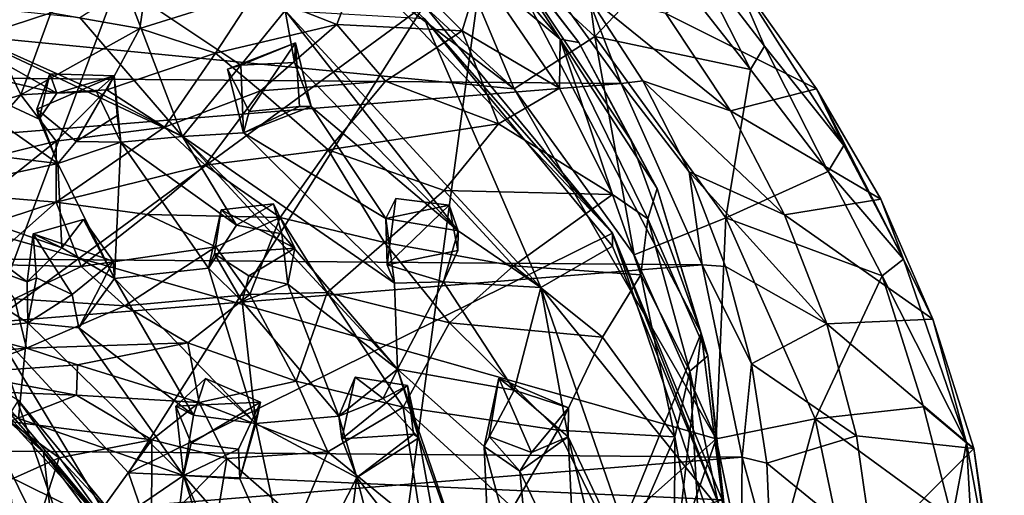
# Model space of a CAD drawing. Units: inches. Extents: x -5.1 to 11.4, y -8.9 to 3.
# Drawn here: x 9.7 to 11.4, y -6.4 to -5.6 of the extents above; entities that cross this region are included whole.
import ezdxf

# ---------------------------------------------------------------- set-up
doc = ezdxf.new("R2010")
doc.units = ezdxf.units.IN
doc.layers.get('0').update_dxf_attribs({"true_color": 0xc2ced6})

msp = doc.modelspace()

# ---------------------------------------------------------------- linework, layer by layer
for points in [[(10.4959, -5.4259), (10.1679, -7.8372), (8.4956, -4.8819), (10.4959, -5.4259)], [(10.5418, -5.7084), (7.8373, -5.4444), (9.9661, -5.2721), (10.5418, -5.7084)], [(9.3113, -5.9564), (9.6397, -6.112), (9.954, -5.2711), (9.3113, -5.9564)], [(9.6397, -6.112), (10.3869, -5.5647), (9.954, -5.2711), (9.6397, -6.112)], [(9.9661, -5.2721), (10.2776, -5.4646), (10.5418, -5.7084), (9.9661, -5.2721)], [(10.5418, -5.7084), (10.2776, -5.4646), (10.3918, -5.3519), (10.5418, -5.7084)], [(10.6209, -5.623), (10.472, -5.3917), (10.3877, -5.3432), (10.6209, -5.623)], [(10.3877, -5.3432), (10.483, -5.5072), (10.6209, -5.623), (10.3877, -5.3432)], [(10.645, -5.3536), (10.6804, -5.6183), (10.3918, -5.3519), (10.645, -5.3536)], [(10.3918, -5.3519), (10.6804, -5.6183), (10.5418, -5.7084), (10.3918, -5.3519)], [(10.6804, -5.6183), (10.645, -5.3536), (10.803, -5.489), (10.6804, -5.6183)], [(10.6209, -5.623), (10.6533, -5.6284), (10.472, -5.3917), (10.6209, -5.623)], [(10.4959, -5.4259), (10.472, -5.3917), (10.6533, -5.6284), (10.4959, -5.4259)], [(10.5221, -5.4168), (7.3782, -5.6712), (10.726, -5.6989), (10.5221, -5.4168)], [(10.5221, -5.4168), (10.726, -5.6989), (10.6671, -5.5456), (10.5221, -5.4168)], [(10.4959, -5.4259), (10.864, -6.1291), (10.1679, -7.8372), (10.4959, -5.4259)], [(10.7427, -5.7965), (10.864, -6.1291), (10.4959, -5.4259), (10.7427, -5.7965)], [(10.4959, -5.4259), (10.6533, -5.6284), (10.7427, -5.7965), (10.4959, -5.4259)], [(7.8373, -5.4444), (10.8895, -6.3112), (8.4688, -8.4654), (7.8373, -5.4444)], [(10.8895, -6.3112), (7.8373, -5.4444), (10.5418, -5.7084), (10.8895, -6.3112)], [(10.0958, -5.5416), (10.2367, -5.5976), (10.2928, -5.4496), (10.0958, -5.5416)], [(10.711, -5.957), (10.2356, -5.4527), (10.3869, -5.5647), (10.711, -5.957)], [(10.3869, -5.587), (10.2356, -5.4527), (10.711, -5.957), (10.3869, -5.587)], [(10.4524, -5.6082), (10.2928, -5.4496), (10.2367, -5.5976), (10.4524, -5.6082)], [(10.2928, -5.4496), (10.4524, -5.6082), (10.483, -5.5072), (10.2928, -5.4496)], [(10.9489, -5.675), (10.803, -5.489), (10.8392, -5.4601), (10.9489, -5.675)], [(10.9726, -5.6347), (10.9489, -5.675), (10.8392, -5.4601), (10.9726, -5.6347)], [(10.9153, -5.5013), (10.9726, -5.6347), (10.8392, -5.4601), (10.9153, -5.5013)], [(9.6403, -5.6111), (9.7439, -5.5775), (9.6095, -5.4761), (9.6403, -5.6111)], [(10.6804, -5.6183), (10.803, -5.489), (10.9489, -5.675), (10.6804, -5.6183)], [(9.7439, -5.5775), (9.8975, -5.6043), (9.9128, -5.4976), (9.7439, -5.5775)], [(10.0958, -5.5416), (9.9128, -5.4976), (9.8975, -5.6043), (10.0958, -5.5416)], [(10.4524, -5.6082), (10.6196, -5.7073), (10.483, -5.5072), (10.4524, -5.6082)], [(10.6196, -5.7073), (10.6209, -5.623), (10.483, -5.5072), (10.6196, -5.7073)], [(10.803, -5.5785), (11.0624, -5.7084), (10.9153, -5.5013), (10.803, -5.5785)], [(11.0624, -5.7084), (11.1094, -5.8057), (10.9153, -5.5013), (11.0624, -5.7084)], [(11.1094, -5.8057), (10.9726, -5.6347), (10.9153, -5.5013), (11.1094, -5.8057)], [(9.9709, -5.7902), (9.7941, -5.5853), (9.8734, -5.5351), (9.9709, -5.7902)], [(9.8734, -5.5351), (10.0714, -5.6676), (9.9709, -5.7902), (9.8734, -5.5351)], [(9.8734, -5.5351), (10.1475, -5.5732), (10.0714, -5.6676), (9.8734, -5.5351)], [(9.8975, -5.6043), (10.0273, -5.647), (10.0958, -5.5416), (9.8975, -5.6043)], [(10.2367, -5.5976), (10.0958, -5.5416), (10.0273, -5.647), (10.2367, -5.5976)], [(9.4633, -5.551), (9.7543, -5.7156), (9.4991, -5.656), (9.4633, -5.551)], [(9.8225, -5.7128), (9.4633, -5.551), (9.9709, -5.7902), (9.8225, -5.7128)], [(9.8225, -5.7128), (9.7543, -5.7156), (9.4633, -5.551), (9.8225, -5.7128)], [(9.9709, -5.7902), (9.4633, -5.551), (9.7941, -5.5853), (9.9709, -5.7902)], [(10.726, -5.6989), (10.7635, -5.6944), (10.6671, -5.5456), (10.726, -5.6989)], [(10.6671, -5.5456), (10.7635, -5.6944), (10.9145, -5.7461), (10.6671, -5.5456)], [(10.9145, -5.7461), (10.803, -5.5785), (10.6671, -5.5456), (10.9145, -5.7461)], [(10.3869, -5.5647), (9.6397, -6.112), (9.8775, -6.3697), (10.3869, -5.5647)], [(9.8775, -6.3697), (10.711, -5.957), (10.3869, -5.5647), (9.8775, -6.3697)], [(10.0714, -5.6676), (10.1475, -5.5732), (10.1636, -5.663), (10.0714, -5.6676)], [(10.4451, -5.9527), (10.1636, -5.663), (10.1475, -5.5732), (10.4451, -5.9527)], [(10.4451, -5.9527), (10.1475, -5.5732), (10.5878, -6.0505), (10.4451, -5.9527)], [(10.3869, -5.587), (10.5878, -6.0505), (10.1475, -5.5732), (10.3869, -5.587)], [(9.6926, -5.7189), (9.7439, -5.5775), (9.6403, -5.6111), (9.6926, -5.7189)], [(9.8975, -5.6043), (9.7439, -5.5775), (9.6926, -5.7189), (9.8975, -5.6043)], [(10.3869, -5.587), (10.711, -5.9792), (10.5878, -6.0505), (10.3869, -5.587)], [(10.711, -5.9792), (10.3869, -5.587), (10.711, -5.957), (10.711, -5.9792)], [(11.0624, -5.7084), (10.803, -5.5785), (10.9145, -5.7461), (11.0624, -5.7084)], [(9.5279, -5.7719), (9.6926, -5.7189), (9.6403, -5.6111), (9.5279, -5.7719)], [(9.6926, -5.7189), (9.8407, -5.7098), (9.8975, -5.6043), (9.6926, -5.7189)], [(10.0273, -5.647), (9.8975, -5.6043), (9.8407, -5.7098), (10.0273, -5.647)], [(10.0273, -5.647), (10.1052, -5.712), (10.2367, -5.5976), (10.0273, -5.647)], [(10.3204, -5.6953), (10.2367, -5.5976), (10.1052, -5.712), (10.3204, -5.6953)], [(10.2367, -5.5976), (10.3204, -5.6953), (10.4524, -5.6082), (10.2367, -5.5976)], [(10.5146, -5.7684), (10.4524, -5.6082), (10.3204, -5.6953), (10.5146, -5.7684)], [(10.4524, -5.6082), (10.5146, -5.7684), (10.6196, -5.7073), (10.4524, -5.6082)], [(10.7484, -5.9943), (10.5418, -5.7084), (10.6804, -5.6183), (10.7484, -5.9943)], [(10.6196, -5.7073), (10.7109, -5.8904), (10.6209, -5.623), (10.6196, -5.7073)], [(10.6209, -5.623), (10.7882, -5.8797), (10.6533, -5.6284), (10.6209, -5.623)], [(10.6209, -5.623), (10.7718, -5.9322), (10.7882, -5.8797), (10.6209, -5.623)], [(10.6209, -5.623), (10.7109, -5.8904), (10.7718, -5.9322), (10.6209, -5.623)], [(10.6804, -5.6183), (10.9062, -5.9306), (10.7484, -5.9943), (10.6804, -5.6183)], [(10.6804, -5.6183), (10.9489, -5.675), (10.9062, -5.9306), (10.6804, -5.6183)], [(10.0714, -5.6676), (10.1652, -5.629), (10.0482, -5.6742), (10.0714, -5.6676)], [(10.0858, -5.7472), (10.0482, -5.6742), (10.1652, -5.629), (10.0858, -5.7472)], [(10.1636, -5.663), (10.1652, -5.629), (10.0714, -5.6676), (10.1636, -5.663)], [(10.1652, -5.629), (10.1722, -5.7388), (10.0858, -5.7472), (10.1652, -5.629)], [(10.1652, -5.629), (10.1636, -5.663), (10.1922, -5.7388), (10.1652, -5.629)], [(10.1652, -5.629), (10.1922, -5.7388), (10.1722, -5.7388), (10.1652, -5.629)], [(10.7427, -5.7965), (10.6533, -5.6284), (10.7882, -5.8797), (10.7427, -5.7965)], [(11.0823, -5.8509), (10.9489, -5.675), (10.9726, -5.6347), (11.0823, -5.8509)], [(11.1094, -5.8057), (11.0823, -5.8509), (10.9726, -5.6347), (11.1094, -5.8057)], [(9.7561, -5.8367), (9.4537, -5.8004), (9.4991, -5.656), (9.7561, -5.8367)], [(9.4991, -5.656), (9.7239, -5.7607), (9.7561, -5.8367), (9.4991, -5.656)], [(9.7239, -5.7607), (9.4991, -5.656), (9.7543, -5.7156), (9.7239, -5.7607)], [(9.8407, -5.7098), (9.9397, -5.7743), (10.0273, -5.647), (9.8407, -5.7098)], [(10.1052, -5.712), (10.0273, -5.647), (9.9397, -5.7743), (10.1052, -5.712)], [(7.3782, -5.6712), (7.2326, -5.9816), (10.726, -5.6989), (7.3782, -5.6712)], [(10.0714, -5.6676), (10.0759, -5.7839), (9.9709, -5.7902), (10.0714, -5.6676)], [(10.0714, -5.6676), (10.0482, -5.6742), (10.0759, -5.7839), (10.0714, -5.6676)], [(10.0858, -5.7472), (10.0759, -5.7839), (10.0482, -5.6742), (10.0858, -5.7472)], [(10.1636, -5.663), (10.4451, -5.9527), (10.1922, -5.7388), (10.1636, -5.663)], [(10.9062, -5.9306), (10.9489, -5.675), (11.0823, -5.8509), (10.9062, -5.9306)], [(9.7202, -5.7435), (9.7239, -5.7607), (9.7424, -5.6825), (9.7202, -5.7435)], [(9.7202, -5.7435), (9.7424, -5.6825), (9.8532, -5.6858), (9.7202, -5.7435)], [(9.8532, -5.6858), (9.7874, -5.7991), (9.7202, -5.7435), (9.8532, -5.6858)], [(9.7239, -5.7607), (9.7543, -5.7156), (9.7424, -5.6825), (9.7239, -5.7607)], [(9.8532, -5.6858), (9.7424, -5.6825), (9.7543, -5.7156), (9.8532, -5.6858)], [(9.7543, -5.7156), (9.8225, -5.7128), (9.8532, -5.6858), (9.7543, -5.7156)], [(9.7874, -5.7991), (9.8532, -5.6858), (9.8582, -5.754), (9.7874, -5.7991)], [(9.8532, -5.6858), (9.8225, -5.7128), (9.8646, -5.7999), (9.8532, -5.6858)], [(9.8532, -5.6858), (9.8646, -5.7999), (9.8582, -5.754), (9.8532, -5.6858)], [(10.1052, -5.712), (10.2214, -5.8133), (10.3204, -5.6953), (10.1052, -5.712)], [(10.5146, -5.7684), (10.3204, -5.6953), (10.2214, -5.8133), (10.5146, -5.7684)], [(10.726, -5.6989), (10.8433, -5.8511), (10.7635, -5.6944), (10.726, -5.6989)], [(10.7635, -5.6944), (10.8433, -5.8511), (11.0075, -5.9251), (10.7635, -5.6944)], [(11.0075, -5.9251), (10.9145, -5.7461), (10.7635, -5.6944), (11.0075, -5.9251)], [(10.726, -5.6989), (7.2326, -5.9816), (10.8653, -6.0117), (10.726, -5.6989)], [(9.753, -5.7982), (9.8407, -5.7098), (9.6926, -5.7189), (9.753, -5.7982)], [(9.753, -5.7982), (9.9397, -5.7743), (9.8407, -5.7098), (9.753, -5.7982)], [(9.8225, -5.7128), (9.9709, -5.7902), (9.8646, -5.7999), (9.8225, -5.7128)], [(9.9397, -5.7743), (10.0099, -5.8396), (10.1052, -5.712), (9.9397, -5.7743)], [(10.2214, -5.8133), (10.1052, -5.712), (10.0099, -5.8396), (10.2214, -5.8133)], [(10.5146, -5.7684), (10.7109, -5.8904), (10.6196, -5.7073), (10.5146, -5.7684)], [(10.8895, -6.3112), (10.5418, -5.7084), (10.7484, -5.9943), (10.8895, -6.3112)], [(10.8653, -6.0117), (10.8433, -5.8511), (10.726, -5.6989), (10.8653, -6.0117)], [(11.1731, -5.8982), (11.0624, -5.7084), (10.9145, -5.7461), (11.1731, -5.8982)], [(11.1731, -5.8982), (11.2123, -6.0019), (11.0624, -5.7084), (11.1731, -5.8982)], [(11.2123, -6.0019), (11.1094, -5.8057), (11.0624, -5.7084), (11.2123, -6.0019)], [(9.6926, -5.7189), (9.5279, -5.7719), (9.5859, -5.8398), (9.6926, -5.7189)], [(9.5859, -5.8398), (9.753, -5.7982), (9.6926, -5.7189), (9.5859, -5.8398)], [(9.7239, -5.7607), (9.7202, -5.7435), (9.7561, -5.8367), (9.7239, -5.7607)], [(9.7874, -5.7991), (9.7561, -5.8367), (9.7202, -5.7435), (9.7874, -5.7991)], [(10.0759, -5.7839), (10.1922, -5.7388), (10.3209, -5.9319), (10.0759, -5.7839)], [(10.1922, -5.7388), (10.0759, -5.7839), (10.1722, -5.7388), (10.1922, -5.7388)], [(10.1722, -5.7388), (10.0759, -5.7839), (10.0858, -5.7472), (10.1722, -5.7388)], [(10.1922, -5.7388), (10.4451, -5.9527), (10.3209, -5.9319), (10.1922, -5.7388)], [(10.9145, -5.7461), (11.0075, -5.9251), (11.1731, -5.8982), (10.9145, -5.7461)], [(9.8582, -5.754), (9.8646, -5.7999), (9.7874, -5.7991), (9.8582, -5.754)], [(9.7533, -5.9037), (9.9397, -5.7743), (9.753, -5.7982), (9.7533, -5.9037)], [(10.0099, -5.8396), (9.9397, -5.7743), (9.7533, -5.9037), (10.0099, -5.8396)], [(10.2214, -5.8133), (10.4214, -5.8832), (10.5146, -5.7684), (10.2214, -5.8133)], [(10.7109, -5.8904), (10.5146, -5.7684), (10.4214, -5.8832), (10.7109, -5.8904)], [(10.0636, -5.9434), (9.8646, -5.7999), (9.9709, -5.7902), (10.0636, -5.9434)], [(9.9709, -5.7902), (10.0759, -5.7839), (10.3355, -6.0431), (9.9709, -5.7902)], [(10.3355, -6.0431), (10.3407, -6.1911), (9.9709, -5.7902), (10.3355, -6.0431)], [(9.9709, -5.7902), (10.3407, -6.1911), (10.142, -5.9581), (9.9709, -5.7902)], [(9.9709, -5.7902), (10.142, -5.9581), (10.0636, -5.9434), (9.9709, -5.7902)], [(10.0759, -5.7839), (10.3209, -5.9319), (10.3355, -6.0431), (10.0759, -5.7839)], [(10.7427, -5.7965), (10.7882, -5.8797), (10.864, -6.1291), (10.7427, -5.7965)], [(9.4537, -5.8004), (9.7561, -5.8367), (9.5035, -5.8912), (9.4537, -5.8004)], [(9.6334, -5.8939), (9.753, -5.7982), (9.5859, -5.8398), (9.6334, -5.8939)], [(9.7533, -5.9037), (9.753, -5.7982), (9.6334, -5.8939), (9.7533, -5.9037)], [(9.8646, -5.7999), (9.7561, -5.8367), (9.7874, -5.7991), (9.8646, -5.7999)], [(9.7561, -5.8367), (9.8646, -5.7999), (9.8534, -6.0351), (9.7561, -5.8367)], [(10.0156, -6.0172), (9.8534, -6.0351), (9.8646, -5.7999), (10.0156, -6.0172)], [(9.8646, -5.7999), (10.0636, -5.9434), (10.0156, -6.0172), (9.8646, -5.7999)], [(10.0099, -5.8396), (10.139, -5.9298), (10.2214, -5.8133), (10.0099, -5.8396)], [(10.139, -5.9298), (10.3184, -5.9731), (10.2214, -5.8133), (10.139, -5.9298)], [(10.3184, -5.9731), (10.4214, -5.8832), (10.2214, -5.8133), (10.3184, -5.9731)], [(11.0823, -5.8509), (11.1094, -5.8057), (11.2123, -6.0019), (11.0823, -5.8509)], [(9.5035, -5.8912), (9.7561, -5.8367), (9.7628, -5.982), (9.5035, -5.8912)], [(9.7533, -5.9037), (9.91, -5.9246), (10.0099, -5.8396), (9.7533, -5.9037)], [(9.7561, -5.8367), (9.8534, -6.0351), (9.7628, -5.982), (9.7561, -5.8367)], [(10.139, -5.9298), (10.0099, -5.8396), (9.91, -5.9246), (10.139, -5.9298)], [(10.8653, -6.0117), (10.9059, -6.0141), (10.8433, -5.8511), (10.8653, -6.0117)], [(10.8433, -5.8511), (10.9059, -6.0141), (11.0801, -6.1128), (10.8433, -5.8511)], [(11.0801, -6.1128), (11.0075, -5.9251), (10.8433, -5.8511), (11.0801, -6.1128)], [(10.9062, -5.9306), (11.0823, -5.8509), (11.1753, -6.0302), (10.9062, -5.9306)], [(11.1753, -6.0302), (11.0823, -5.8509), (11.2123, -6.0019), (11.1753, -6.0302)], [(10.7718, -5.9322), (10.8752, -6.1682), (10.7882, -5.8797), (10.7718, -5.9322)], [(10.7882, -5.8797), (10.8752, -6.1682), (10.864, -6.1291), (10.7882, -5.8797)], [(9.7035, -6.041), (9.4384, -5.9414), (9.5035, -5.8912), (9.7035, -6.041)], [(9.7628, -5.982), (9.7035, -6.041), (9.5035, -5.8912), (9.7628, -5.982)], [(9.7533, -5.9037), (9.6334, -5.8939), (9.5413, -5.9732), (9.7533, -5.9037)], [(10.5405, -6.0132), (10.4214, -5.8832), (10.3184, -5.9731), (10.5405, -6.0132)], [(10.3381, -5.8972), (10.3209, -5.9319), (10.4296, -5.9086), (10.3381, -5.8972)], [(10.3233, -6.0114), (10.3209, -5.9319), (10.3381, -5.8972), (10.3233, -6.0114)], [(10.3233, -6.0114), (10.3381, -5.8972), (10.4296, -5.9086), (10.3233, -6.0114)], [(10.4214, -5.8832), (10.5405, -6.0132), (10.7109, -5.8904), (10.4214, -5.8832)], [(10.5405, -6.0132), (10.7601, -6.0289), (10.7109, -5.8904), (10.5405, -6.0132)], [(10.7601, -6.0289), (10.7718, -5.9322), (10.7109, -5.8904), (10.7601, -6.0289)], [(11.2627, -6.1051), (11.1731, -5.8982), (11.0075, -5.9251), (11.2627, -6.1051)], [(11.2627, -6.1051), (11.2123, -6.0019), (11.1731, -5.8982), (11.2627, -6.1051)], [(9.5413, -5.9732), (9.6316, -6.0108), (9.7533, -5.9037), (9.5413, -5.9732)], [(9.6316, -6.0108), (9.7961, -6.0142), (9.7533, -5.9037), (9.6316, -6.0108)], [(9.7961, -6.0142), (9.91, -5.9246), (9.7533, -5.9037), (9.7961, -6.0142)], [(10.1272, -5.9064), (10.0373, -5.9165), (10.0636, -5.9434), (10.1272, -5.9064)], [(10.0373, -5.9165), (10.1272, -5.9064), (10.164, -5.9829), (10.0373, -5.9165)], [(10.0636, -5.9434), (10.142, -5.9581), (10.1272, -5.9064), (10.0636, -5.9434)], [(10.142, -5.9581), (10.164, -5.9829), (10.1272, -5.9064), (10.142, -5.9581)], [(10.3209, -5.9319), (10.4451, -5.9527), (10.4296, -5.9086), (10.3209, -5.9319)], [(10.4296, -5.9086), (10.4449, -5.987), (10.3233, -6.0114), (10.4296, -5.9086)], [(10.4296, -5.9086), (10.4451, -5.9527), (10.4449, -5.987), (10.4296, -5.9086)], [(10.0281, -5.9807), (9.91, -5.9246), (9.7961, -6.0142), (10.0281, -5.9807)], [(9.91, -5.9246), (10.0281, -5.9807), (10.139, -5.9298), (9.91, -5.9246)], [(10.0156, -6.0172), (10.0636, -5.9434), (10.0373, -5.9165), (10.0156, -6.0172)], [(10.0373, -5.9165), (10.0258, -5.9925), (10.0156, -6.0172), (10.0373, -5.9165)], [(10.164, -5.9829), (10.0258, -5.9925), (10.0373, -5.9165), (10.164, -5.9829)], [(10.139, -5.9298), (10.0281, -5.9807), (10.0865, -6.0625), (10.139, -5.9298)], [(10.0865, -6.0625), (10.2196, -6.0593), (10.139, -5.9298), (10.0865, -6.0625)], [(10.2196, -6.0593), (10.3184, -5.9731), (10.139, -5.9298), (10.2196, -6.0593)], [(10.3233, -6.0114), (10.3355, -6.0431), (10.3209, -5.9319), (10.3233, -6.0114)], [(10.8895, -6.3112), (10.7484, -5.9943), (10.9062, -5.9306), (10.8895, -6.3112)], [(10.844, -6.1948), (10.7718, -5.9322), (10.7601, -6.0289), (10.844, -6.1948)], [(10.7718, -5.9322), (10.844, -6.1948), (10.8752, -6.1682), (10.7718, -5.9322)], [(10.9062, -5.9306), (11.0603, -6.2768), (10.8895, -6.3112), (10.9062, -5.9306)], [(10.9062, -5.9306), (11.1753, -6.0302), (11.0603, -6.2768), (10.9062, -5.9306)], [(11.0075, -5.9251), (11.0801, -6.1128), (11.2627, -6.1051), (11.0075, -5.9251)], [(9.4384, -5.9414), (9.7035, -6.041), (9.7047, -6.1111), (9.4384, -5.9414)], [(9.7047, -6.1111), (9.4806, -6.135), (9.4384, -5.9414), (9.7047, -6.1111)], [(9.8001, -5.9335), (9.7136, -5.9583), (9.7628, -5.982), (9.8001, -5.9335)], [(9.7136, -5.9583), (9.8001, -5.9335), (9.8515, -6.0054), (9.7136, -5.9583)], [(9.7628, -5.982), (9.8534, -6.0351), (9.8001, -5.9335), (9.7628, -5.982)], [(9.8534, -6.0351), (9.8515, -6.0054), (9.8001, -5.9335), (9.8534, -6.0351)], [(9.7035, -6.041), (9.7628, -5.982), (9.7136, -5.9583), (9.7035, -6.041)], [(9.7035, -6.041), (9.7136, -5.9583), (9.7192, -6.0341), (9.7035, -6.041)], [(9.7136, -5.9583), (9.7805, -6.0626), (9.7192, -6.0341), (9.7136, -5.9583)], [(9.8515, -6.0054), (9.7805, -6.0626), (9.7136, -5.9583), (9.8515, -6.0054)], [(10.9, -6.4161), (10.711, -5.957), (9.8775, -6.3697), (10.9, -6.4161)], [(10.3407, -6.1911), (10.152, -6.0446), (10.142, -5.9581), (10.3407, -6.1911)], [(10.164, -5.9829), (10.142, -5.9581), (10.152, -6.0446), (10.164, -5.9829)], [(10.4451, -5.9527), (10.5878, -6.0505), (10.42, -6.0406), (10.4451, -5.9527)], [(10.4449, -5.987), (10.4451, -5.9527), (10.42, -6.0406), (10.4449, -5.987)], [(10.9, -6.4383), (10.711, -5.9792), (10.711, -5.957), (10.9, -6.4383)], [(10.9326, -6.6091), (10.711, -5.957), (10.9, -6.4161), (10.9326, -6.6091)], [(10.9, -6.4383), (10.711, -5.957), (10.9326, -6.6091), (10.9, -6.4383)], [(7.2326, -5.9816), (7.1567, -6.3117), (10.8653, -6.0117), (7.2326, -5.9816)], [(9.7961, -6.0142), (9.8713, -6.0819), (10.0281, -5.9807), (9.7961, -6.0142)], [(10.0865, -6.0625), (10.0281, -5.9807), (9.8713, -6.0819), (10.0865, -6.0625)], [(10.164, -5.9829), (10.0848, -6.0303), (10.0258, -5.9925), (10.164, -5.9829)], [(10.152, -6.0446), (10.0848, -6.0303), (10.164, -5.9829), (10.152, -6.0446)], [(10.2196, -6.0593), (10.4303, -6.1115), (10.3184, -5.9731), (10.2196, -6.0593)], [(10.3184, -5.9731), (10.4303, -6.1115), (10.5405, -6.0132), (10.3184, -5.9731)], [(10.5878, -6.0505), (10.711, -5.9792), (10.9, -6.4383), (10.5878, -6.0505)], [(10.0258, -5.9925), (10.0733, -6.0745), (10.0156, -6.0172), (10.0258, -5.9925)], [(10.0258, -5.9925), (10.0848, -6.0303), (10.0733, -6.0745), (10.0258, -5.9925)], [(10.4449, -5.987), (10.42, -6.0406), (10.3233, -6.0114), (10.4449, -5.987)], [(7.1567, -6.3117), (10.9345, -6.343), (10.8653, -6.0117), (7.1567, -6.3117)], [(9.6816, -6.0699), (9.7961, -6.0142), (9.6316, -6.0108), (9.6816, -6.0699)], [(9.6816, -6.0699), (9.8713, -6.0819), (9.7961, -6.0142), (9.6816, -6.0699)], [(9.7922, -6.1199), (9.7805, -6.0626), (9.8515, -6.0054), (9.7922, -6.1199)], [(9.8534, -6.0351), (9.7922, -6.1199), (9.8515, -6.0054), (9.8534, -6.0351)], [(9.8534, -6.0351), (10.0156, -6.0172), (10.097, -6.285), (9.8534, -6.0351)], [(10.097, -6.285), (10.0156, -6.0172), (10.0733, -6.0745), (10.097, -6.285)], [(10.42, -6.0406), (10.3355, -6.0431), (10.3233, -6.0114), (10.42, -6.0406)], [(10.6937, -6.1362), (10.5405, -6.0132), (10.4303, -6.1115), (10.6937, -6.1362)], [(10.5405, -6.0132), (10.6937, -6.1362), (10.7601, -6.0289), (10.5405, -6.0132)], [(10.8653, -6.0117), (10.9345, -6.343), (10.9504, -6.1819), (10.8653, -6.0117)], [(10.8653, -6.0117), (10.9504, -6.1819), (10.9059, -6.0141), (10.8653, -6.0117)], [(11.0801, -6.1128), (10.9059, -6.0141), (10.9504, -6.1819), (11.0801, -6.1128)], [(11.3206, -6.3179), (11.1753, -6.0302), (11.2123, -6.0019), (11.3206, -6.3179)], [(11.2627, -6.1051), (11.3206, -6.3179), (11.2123, -6.0019), (11.2627, -6.1051)], [(8.9677, -6.0286), (8.3382, -6.336), (9.8357, -6.457), (8.9677, -6.0286)], [(9.6016, -6.2025), (8.9677, -6.0286), (9.8357, -6.457), (9.6016, -6.2025)], [(9.7192, -6.0341), (9.7047, -6.1111), (9.7035, -6.041), (9.7192, -6.0341)], [(9.7805, -6.0626), (9.7047, -6.1111), (9.7192, -6.0341), (9.7805, -6.0626)], [(10.152, -6.0446), (10.0733, -6.0745), (10.0848, -6.0303), (10.152, -6.0446)], [(10.6937, -6.1362), (10.8186, -6.3075), (10.7601, -6.0289), (10.6937, -6.1362)], [(10.8186, -6.3075), (10.844, -6.1948), (10.7601, -6.0289), (10.8186, -6.3075)], [(11.0603, -6.2768), (11.1753, -6.0302), (11.2468, -6.2558), (11.0603, -6.2768)], [(11.3206, -6.3179), (11.2468, -6.2558), (11.1753, -6.0302), (11.3206, -6.3179)], [(9.8534, -6.0351), (9.9898, -6.2705), (9.7922, -6.1199), (9.8534, -6.0351)], [(10.097, -6.285), (9.9898, -6.2705), (9.8534, -6.0351), (10.097, -6.285)], [(10.0733, -6.0745), (10.152, -6.0446), (10.2401, -6.2722), (10.0733, -6.0745)], [(10.152, -6.0446), (10.3407, -6.1911), (10.2401, -6.2722), (10.152, -6.0446)], [(10.3355, -6.0431), (10.42, -6.0406), (10.3407, -6.1911), (10.3355, -6.0431)], [(10.542, -6.2274), (10.3407, -6.1911), (10.42, -6.0406), (10.542, -6.2274)], [(10.42, -6.0406), (10.5878, -6.0505), (10.542, -6.2274), (10.42, -6.0406)], [(10.6345, -6.3075), (10.542, -6.2274), (10.5878, -6.0505), (10.6345, -6.3075)], [(10.7931, -6.6442), (10.6345, -6.3075), (10.5878, -6.0505), (10.7931, -6.6442)], [(10.7931, -6.6442), (10.5878, -6.0505), (10.9, -6.4383), (10.7931, -6.6442)], [(9.7922, -6.1199), (9.7047, -6.1111), (9.7805, -6.0626), (9.7922, -6.1199)], [(9.8713, -6.0819), (9.9802, -6.1459), (10.0865, -6.0625), (9.8713, -6.0819)], [(10.1665, -6.2121), (10.0865, -6.0625), (9.9802, -6.1459), (10.1665, -6.2121)], [(10.1665, -6.2121), (10.2196, -6.0593), (10.0865, -6.0625), (10.1665, -6.2121)], [(10.2196, -6.0593), (10.1665, -6.2121), (10.3509, -6.2567), (10.2196, -6.0593)], [(10.3509, -6.2567), (10.4303, -6.1115), (10.2196, -6.0593), (10.3509, -6.2567)], [(9.6023, -6.1297), (9.7023, -6.155), (9.6816, -6.0699), (9.6023, -6.1297)], [(9.7023, -6.155), (9.8713, -6.0819), (9.6816, -6.0699), (9.7023, -6.155)], [(9.7023, -6.155), (9.9802, -6.1459), (9.8713, -6.0819), (9.7023, -6.155)], [(10.2401, -6.2722), (10.097, -6.285), (10.0733, -6.0745), (10.2401, -6.2722)], [(9.4806, -6.135), (9.7047, -6.1111), (9.6883, -6.2759), (9.4806, -6.135)], [(9.6397, -6.112), (9.7836, -7.3224), (9.9553, -7.0247), (9.6397, -6.112)], [(9.6397, -6.112), (9.9553, -7.0247), (9.9883, -6.6902), (9.6397, -6.112)], [(9.6397, -6.112), (9.9883, -6.6902), (9.8775, -6.3697), (9.6397, -6.112)], [(9.6883, -6.2759), (9.7047, -6.1111), (9.9726, -6.3746), (9.6883, -6.2759)], [(9.7047, -6.1111), (9.7922, -6.1199), (9.9726, -6.3746), (9.7047, -6.1111)], [(10.6167, -6.2962), (10.4303, -6.1115), (10.3509, -6.2567), (10.6167, -6.2962)], [(10.4303, -6.1115), (10.6167, -6.2962), (10.6937, -6.1362), (10.4303, -6.1115)], [(10.9504, -6.1819), (11.1309, -6.3062), (11.0801, -6.1128), (10.9504, -6.1819)], [(11.3333, -6.3277), (11.2627, -6.1051), (11.0801, -6.1128), (11.3333, -6.3277)], [(11.0801, -6.1128), (11.1309, -6.3062), (11.3333, -6.3277), (11.0801, -6.1128)], [(11.3333, -6.3277), (11.3206, -6.3179), (11.2627, -6.1051), (11.3333, -6.3277)], [(9.4903, -6.1728), (9.7023, -6.155), (9.6023, -6.1297), (9.4903, -6.1728)], [(9.9898, -6.2705), (9.9726, -6.3746), (9.7922, -6.1199), (9.9898, -6.2705)], [(10.864, -6.1291), (10.7434, -7.1821), (10.1679, -7.8372), (10.864, -6.1291)], [(10.6167, -6.2962), (10.8186, -6.3075), (10.6937, -6.1362), (10.6167, -6.2962)], [(10.7434, -7.1821), (10.864, -6.1291), (10.9124, -6.5112), (10.7434, -7.1821)], [(10.864, -6.1291), (10.8752, -6.1682), (10.9124, -6.5112), (10.864, -6.1291)], [(9.7902, -6.1839), (9.9802, -6.1459), (9.7023, -6.155), (9.7902, -6.1839)], [(9.9997, -6.2487), (9.9802, -6.1459), (9.7902, -6.1839), (9.9997, -6.2487)], [(9.9802, -6.1459), (9.9997, -6.2487), (10.1665, -6.2121), (9.9802, -6.1459)], [(9.5861, -6.198), (9.7023, -6.155), (9.4903, -6.1728), (9.5861, -6.198)], [(9.7902, -6.1839), (9.7023, -6.155), (9.5861, -6.198), (9.7902, -6.1839)], [(10.844, -6.1948), (10.9078, -6.4909), (10.8752, -6.1682), (10.844, -6.1948)], [(10.8752, -6.1682), (10.9078, -6.4909), (10.9124, -6.5112), (10.8752, -6.1682)], [(9.5861, -6.198), (9.7883, -6.236), (9.7902, -6.1839), (9.5861, -6.198)], [(9.7902, -6.1839), (9.7883, -6.236), (9.9997, -6.2487), (9.7902, -6.1839)], [(10.9767, -6.3528), (10.9504, -6.1819), (10.9345, -6.343), (10.9767, -6.3528)], [(11.1309, -6.3062), (10.9504, -6.1819), (10.9767, -6.3528), (11.1309, -6.3062)], [(9.5296, -6.2258), (9.7883, -6.236), (9.5861, -6.198), (9.5296, -6.2258)], [(9.6016, -6.2025), (9.7312, -6.3342), (9.601, -6.2194), (9.6016, -6.2025)], [(9.7312, -6.3342), (9.6016, -6.2025), (9.8357, -6.457), (9.7312, -6.3342)], [(9.8439, -6.4621), (9.6157, -6.2016), (9.6883, -6.2759), (9.8439, -6.4621)], [(9.8439, -6.4621), (9.6883, -6.2454), (9.6157, -6.2016), (9.8439, -6.4621)], [(10.3162, -6.2415), (10.2401, -6.2722), (10.3407, -6.1911), (10.3162, -6.2415)], [(10.3162, -6.2415), (10.3407, -6.1911), (10.3777, -6.3095), (10.3162, -6.2415)], [(10.3407, -6.1911), (10.4904, -6.3245), (10.5048, -6.668), (10.3407, -6.1911)], [(10.3777, -6.3095), (10.3407, -6.1911), (10.5048, -6.668), (10.3777, -6.3095)], [(10.542, -6.2274), (10.4904, -6.3245), (10.3407, -6.1911), (10.542, -6.2274)], [(10.8186, -6.3075), (10.8662, -6.5731), (10.844, -6.1948), (10.8186, -6.3075)], [(10.844, -6.1948), (10.8662, -6.5731), (10.9078, -6.4909), (10.844, -6.1948)], [(9.7539, -6.5278), (9.5433, -6.2997), (9.601, -6.2194), (9.7539, -6.5278)], [(9.601, -6.2194), (9.7312, -6.3342), (9.7539, -6.5278), (9.601, -6.2194)], [(9.9592, -6.2551), (9.9898, -6.2705), (10.0102, -6.2072), (9.9592, -6.2551)], [(9.9592, -6.2551), (10.0102, -6.2072), (10.1051, -6.2483), (9.9592, -6.2551)], [(9.9898, -6.2705), (10.097, -6.285), (10.0102, -6.2072), (9.9898, -6.2705)], [(10.2208, -6.3334), (10.1665, -6.2121), (9.9997, -6.2487), (10.2208, -6.3334)], [(10.0102, -6.2072), (10.097, -6.285), (10.1051, -6.2483), (10.0102, -6.2072)], [(10.2208, -6.3334), (10.3509, -6.2567), (10.1665, -6.2121), (10.2208, -6.3334)], [(10.2401, -6.2722), (10.3162, -6.2415), (10.2681, -6.2047), (10.2401, -6.2722)], [(10.2681, -6.2047), (10.2453, -6.3114), (10.2401, -6.2722), (10.2681, -6.2047)], [(10.2453, -6.3114), (10.2681, -6.2047), (10.3583, -6.2191), (10.2453, -6.3114)], [(10.3583, -6.2191), (10.3684, -6.3032), (10.2453, -6.3114), (10.3583, -6.2191)], [(10.3583, -6.2191), (10.2681, -6.2047), (10.3162, -6.2415), (10.3583, -6.2191)], [(10.3162, -6.2415), (10.3777, -6.3095), (10.3583, -6.2191), (10.3162, -6.2415)], [(10.3777, -6.3095), (10.3684, -6.3032), (10.3583, -6.2191), (10.3777, -6.3095)], [(10.5154, -6.2067), (10.4904, -6.3245), (10.542, -6.2274), (10.5154, -6.2067)], [(10.4988, -6.3071), (10.4904, -6.3245), (10.5154, -6.2067), (10.4988, -6.3071)], [(10.5715, -6.3347), (10.4988, -6.3071), (10.5154, -6.2067), (10.5715, -6.3347)], [(10.5154, -6.2067), (10.542, -6.2274), (10.6355, -6.2575), (10.5154, -6.2067)], [(10.5154, -6.2067), (10.6355, -6.2575), (10.5715, -6.3347), (10.5154, -6.2067)], [(9.6728, -6.2814), (9.7883, -6.236), (9.5296, -6.2258), (9.6728, -6.2814)], [(9.6728, -6.2814), (9.9181, -6.313), (9.7883, -6.236), (9.6728, -6.2814)], [(9.9181, -6.313), (9.9997, -6.2487), (9.7883, -6.236), (9.9181, -6.313)], [(10.6345, -6.3075), (10.6355, -6.2575), (10.542, -6.2274), (10.6345, -6.3075)], [(9.6883, -6.2454), (9.8438, -6.4336), (9.4438, -6.6316), (9.6883, -6.2454)], [(9.8439, -6.4621), (9.8438, -6.4336), (9.6883, -6.2454), (9.8439, -6.4621)], [(9.9181, -6.313), (10.047, -6.3453), (9.9997, -6.2487), (9.9181, -6.313)], [(10.1051, -6.2483), (9.9854, -6.3188), (9.9592, -6.2551), (10.1051, -6.2483)], [(9.9898, -6.2705), (9.9592, -6.2551), (9.9726, -6.3746), (9.9898, -6.2705)], [(9.9854, -6.3188), (9.9726, -6.3746), (9.9592, -6.2551), (9.9854, -6.3188)], [(10.0669, -6.3291), (9.9854, -6.3188), (10.1051, -6.2483), (10.0669, -6.3291)], [(9.9997, -6.2487), (10.047, -6.3453), (10.2208, -6.3334), (9.9997, -6.2487)], [(10.0669, -6.3291), (10.1051, -6.2483), (10.0692, -6.38), (10.0669, -6.3291)], [(10.1051, -6.2483), (10.097, -6.285), (10.0692, -6.38), (10.1051, -6.2483)], [(10.097, -6.285), (10.2401, -6.2722), (10.2708, -6.3775), (10.097, -6.285)], [(10.2208, -6.3334), (10.3834, -6.4664), (10.3509, -6.2567), (10.2208, -6.3334)], [(10.2401, -6.2722), (10.2453, -6.3114), (10.2708, -6.3775), (10.2401, -6.2722)], [(10.3509, -6.2567), (10.5393, -6.4301), (10.6167, -6.2962), (10.3509, -6.2567)], [(10.3834, -6.4664), (10.5393, -6.4301), (10.3509, -6.2567), (10.3834, -6.4664)], [(10.6355, -6.2575), (10.6345, -6.3075), (10.5715, -6.3347), (10.6355, -6.2575)], [(11.0603, -6.2768), (11.2468, -6.2558), (11.2958, -6.4489), (11.0603, -6.2768)], [(11.2468, -6.2558), (11.3206, -6.3179), (11.2958, -6.4489), (11.2468, -6.2558)], [(9.7584, -6.3437), (9.6728, -6.2814), (9.6308, -6.4009), (9.7584, -6.3437)], [(9.7584, -6.3437), (9.9181, -6.313), (9.6728, -6.2814), (9.7584, -6.3437)], [(9.8439, -6.4621), (9.6883, -6.2759), (9.9726, -6.3746), (9.8439, -6.4621)], [(10.1626, -6.5908), (10.0692, -6.38), (10.097, -6.285), (10.1626, -6.5908)], [(10.097, -6.285), (10.2708, -6.3775), (10.1626, -6.5908), (10.097, -6.285)], [(10.9597, -6.6469), (10.8895, -6.3112), (11.0603, -6.2768), (10.9597, -6.6469)], [(11.0603, -6.2768), (11.137, -6.6436), (10.9597, -6.6469), (11.0603, -6.2768)], [(11.137, -6.6436), (11.0603, -6.2768), (11.2958, -6.4489), (11.137, -6.6436)], [(10.2708, -6.3775), (10.2453, -6.3114), (10.3684, -6.3032), (10.2708, -6.3775)], [(10.3777, -6.3095), (10.2708, -6.3775), (10.3684, -6.3032), (10.3777, -6.3095)], [(10.5393, -6.4301), (10.7266, -6.5183), (10.6167, -6.2962), (10.5393, -6.4301)], [(10.7266, -6.5183), (10.8186, -6.3075), (10.6167, -6.2962), (10.7266, -6.5183)], [(10.9767, -6.3528), (11.1593, -6.5024), (11.1309, -6.3062), (10.9767, -6.3528)], [(11.1593, -6.5024), (11.3333, -6.3277), (11.1309, -6.3062), (11.1593, -6.5024)], [(10.9345, -6.343), (7.1567, -6.3117), (7.1533, -6.649), (10.9345, -6.343)], [(10.2505, -8.1595), (8.4688, -8.4654), (10.8895, -6.3112), (10.2505, -8.1595)], [(9.836, -6.4273), (9.9181, -6.313), (9.7584, -6.3437), (9.836, -6.4273)], [(9.836, -6.4273), (9.9175, -6.477), (9.9181, -6.313), (9.836, -6.4273)], [(10.047, -6.3453), (9.9181, -6.313), (9.9175, -6.477), (10.047, -6.3453)], [(9.9726, -6.3746), (9.9854, -6.3188), (10.0669, -6.3291), (9.9726, -6.3746)], [(10.2505, -8.1595), (10.8895, -6.3112), (10.9563, -6.9886), (10.2505, -8.1595)], [(10.2708, -6.3775), (10.3777, -6.3095), (10.4266, -6.5781), (10.2708, -6.3775)], [(10.3777, -6.3095), (10.5048, -6.668), (10.4266, -6.5781), (10.3777, -6.3095)], [(10.4904, -6.3245), (10.4988, -6.3071), (10.5515, -6.3668), (10.4904, -6.3245)], [(10.5715, -6.3347), (10.5515, -6.3668), (10.4988, -6.3071), (10.5715, -6.3347)], [(10.6345, -6.3075), (10.6471, -6.5698), (10.5515, -6.3668), (10.6345, -6.3075)], [(10.6345, -6.3075), (10.5515, -6.3668), (10.5715, -6.3347), (10.6345, -6.3075)], [(10.6345, -6.3075), (10.7211, -6.6607), (10.6471, -6.5698), (10.6345, -6.3075)], [(10.6345, -6.3075), (10.7931, -6.6442), (10.7211, -6.6607), (10.6345, -6.3075)], [(10.8186, -6.3075), (10.7266, -6.5183), (10.8175, -6.607), (10.8186, -6.3075)], [(10.8662, -6.5731), (10.8186, -6.3075), (10.8175, -6.607), (10.8662, -6.5731)], [(10.9563, -6.9886), (10.8895, -6.3112), (10.9597, -6.6469), (10.9563, -6.9886)], [(11.3398, -6.6474), (11.2958, -6.4489), (11.3206, -6.3179), (11.3398, -6.6474)], [(11.3791, -6.6366), (11.3398, -6.6474), (11.3206, -6.3179), (11.3791, -6.6366)], [(11.3791, -6.6366), (11.3206, -6.3179), (11.3333, -6.3277), (11.3791, -6.6366)], [(9.8353, -6.4737), (9.7539, -6.5278), (9.7312, -6.3342), (9.8353, -6.4737)], [(9.8357, -6.457), (9.8353, -6.4737), (9.7312, -6.3342), (9.8357, -6.457)], [(10.0669, -6.3291), (10.0692, -6.38), (9.9726, -6.3746), (10.0669, -6.3291)], [(10.1706, -6.4532), (10.2208, -6.3334), (10.047, -6.3453), (10.1706, -6.4532)], [(10.3834, -6.4664), (10.2208, -6.3334), (10.1706, -6.4532), (10.3834, -6.4664)], [(10.5048, -6.668), (10.4904, -6.3245), (10.5782, -6.6475), (10.5048, -6.668)], [(10.5515, -6.3668), (10.5782, -6.6475), (10.4904, -6.3245), (10.5515, -6.3668)], [(11.1593, -6.5024), (11.3857, -6.7087), (11.3333, -6.3277), (11.1593, -6.5024)], [(11.3857, -6.7087), (11.3791, -6.6366), (11.3333, -6.3277), (11.3857, -6.7087)], [(7.1533, -6.649), (10.9311, -6.6802), (10.9345, -6.343), (7.1533, -6.649)], [(9.6308, -6.4009), (9.7211, -6.4595), (9.7584, -6.3437), (9.6308, -6.4009)], [(9.7211, -6.4595), (9.836, -6.4273), (9.7584, -6.3437), (9.7211, -6.4595)], [(9.9175, -6.477), (10.0236, -6.4887), (10.047, -6.3453), (9.9175, -6.477)], [(10.0236, -6.4887), (10.1706, -6.4532), (10.047, -6.3453), (10.0236, -6.4887)], [(10.9345, -6.343), (10.9311, -6.6802), (10.9843, -6.5253), (10.9345, -6.343)], [(10.9345, -6.343), (10.9843, -6.5253), (10.9767, -6.3528), (10.9345, -6.343)], [(11.1593, -6.5024), (10.9767, -6.3528), (10.9843, -6.5253), (11.1593, -6.5024)], [(9.8775, -6.3697), (9.9883, -6.6902), (10.9, -6.4161), (9.8775, -6.3697)], [(10.5782, -6.6475), (10.5515, -6.3668), (10.6471, -6.5698), (10.5782, -6.6475)], [(9.9726, -6.3746), (9.9345, -6.6843), (9.8439, -6.4621), (9.9726, -6.3746)], [(9.9726, -6.3746), (10.0912, -6.7523), (9.9345, -6.6843), (9.9726, -6.3746)], [(10.1626, -6.5908), (10.0952, -6.6614), (9.9726, -6.3746), (10.1626, -6.5908)], [(10.0692, -6.38), (10.1626, -6.5908), (9.9726, -6.3746), (10.0692, -6.38)], [(9.9726, -6.3746), (10.0952, -6.6614), (10.0912, -6.7523), (9.9726, -6.3746)], [(10.2708, -6.3775), (10.2359, -6.6458), (10.1626, -6.5908), (10.2708, -6.3775)], [(10.3426, -6.6542), (10.2359, -6.6458), (10.2708, -6.3775), (10.3426, -6.6542)], [(10.2708, -6.3775), (10.4266, -6.5781), (10.3426, -6.6542), (10.2708, -6.3775)]]:
    msp.add_lwpolyline(points)

doc.saveas('drawing.dxf')
